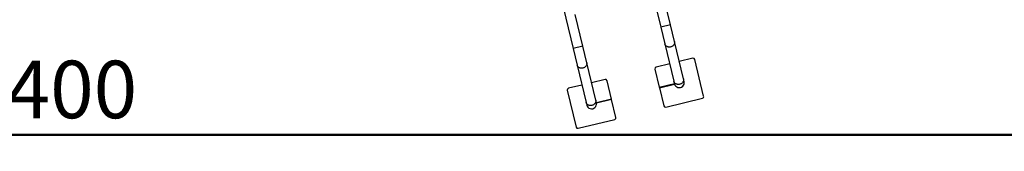
# Model space of a CAD drawing. Units: millimetres. Extents: x 0 to 5940, y 0 to 4206.
# Drawn here: x 1850 to 2450, y 1364 to 1444 of the extents above; entities that cross this region are included whole.
import ezdxf

# ---------------------------------------------------------------- set-up
doc = ezdxf.new("R2010")
doc.units = ezdxf.units.MM
doc.header["$LTSCALE"] = 100
doc.layers.add('LE_NORM', color=179, linetype='Continuous', lineweight=50)
doc.styles.add('SLDTEXTSTYLE0', font='TXT', dxfattribs={"width": 0.605})
doc.dimstyles.new('SLDDIMSTYLE0', dxfattribs={"dimtxt": 35, "dimasz": 30, "dimexe": 0, "dimexo": 0.0625, "dimgap": 8.75, "dimtad": 1, "dimdec": 0, "dimrnd": 1e-09, "dimzin": 12, "dimdsep": 46, "dimtxsty": 'SLDTEXTSTYLE0', "dimsah": 1, "dimcen": 0.09, "dimadec": 0, "dimazin": 3, "dimtfac": 1, "dimtofl": 0, "dimtmove": 0, "dimatfit": 3, "dimfxl": 0, "dimfrac": 2, "dimtolj": 1, "dimtzin": 12, "dimarcsym": 0})

# ---------------------------------------------------------------- blocks, each defined once
blk = doc.blocks.new('_D_1')
at = {"layer": 'LE_NORM', "color": 7}
for p, q in [((659.7, 2095.65), (659.7, 1364.11)), ((3059.7, 2095.65), (3059.7, 1364.11)), ((659.7, 1374.11), (3059.7, 1374.11))]:
    blk.add_line(p, q, dxfattribs=at)
for points in [[(659.7, 1374.11), (689.7, 1364.11), (689.7, 1384.11)], [(3059.7, 1374.11), (3029.7, 1384.11), (3029.7, 1364.11)]]:
    blk.add_solid(points, dxfattribs=at)
at = {"layer": 'LE_NORM', "color": 7, "insert": (1815.85, 1419.23), "char_height": 35, "attachment_point": 1, "style": 'SLDTEXTSTYLE0'}
blk.add_mtext('2400', dxfattribs=at)

msp = doc.modelspace()

# ---------------------------------------------------------------- linework, layer by layer
at = {"color": 7, "linetype": 'Continuous', "lineweight": 25}
for p, q in [((2246.82, 1440.97), (2210.53, 1591.43)), ((2151.2, 1577.12), (2187.5, 1426.66)), ((2236.31, 1458.85), (2240.96, 1439.56)), ((2193.36, 1428.08), (2188.7, 1447.37)), ((2249.26, 1430.87), (2246.82, 1440.97)), ((2240.96, 1439.56), (2243.4, 1429.46)), ((2195.79, 1417.97), (2193.36, 1428.08)), ((2243.4, 1429.46), (2248.88, 1406.72)), ((2254.75, 1408.13), (2249.26, 1430.87)), ((2187.5, 1426.66), (2189.93, 1416.56)), ((2189.93, 1416.56), (2195.42, 1393.82)), ((2201.28, 1395.23), (2195.79, 1417.97)), ((2246.33, 1417.31), (2238.08, 1415.32)), ((2260.44, 1420.71), (2252.19, 1418.72)), ((2267.04, 1397.61), (2261.65, 1419.97)), ((2237.34, 1414.11), (2240.01, 1403.08)), ((2192.86, 1404.41), (2184.62, 1402.42)), ((2206.97, 1407.81), (2198.73, 1405.82)), ((2210.88, 1395.89), (2208.18, 1407.07)), ((2239.99, 1403.07), (2249.23, 1405.3)), ((2240.06, 1402.78), (2249.3, 1405.01)), ((2248.88, 1406.72), (2249.26, 1405.15)), ((2249.26, 1405.15), (2249.3, 1405.01)), ((2255.12, 1406.57), (2254.75, 1408.13)), ((2183.88, 1401.21), (2189.27, 1378.85)), ((2239.99, 1403.07), (2240.06, 1402.78)), ((2240.08, 1402.78), (2242.74, 1391.75)), ((2195.42, 1393.82), (2195.8, 1392.26)), ((2201.66, 1393.67), (2201.28, 1395.23)), ((2210.89, 1395.9), (2201.66, 1393.67)), ((2201.73, 1393.38), (2201.66, 1393.67)), ((2210.96, 1395.61), (2201.73, 1393.38)), ((2210.96, 1395.61), (2210.89, 1395.9)), ((2213.58, 1384.71), (2210.95, 1395.6)), ((2243.95, 1391.01), (2266.3, 1396.41)), ((2190.48, 1378.11), (2212.84, 1383.51))]:
    msp.add_line(p, q, dxfattribs=at)
at = {"color": 8, "linetype": 'Continuous', "lineweight": 25}
for p, q in [((2246.82, 1440.97), (2240.96, 1439.56)), ((2193.36, 1428.08), (2187.5, 1426.66))]:
    msp.add_line(p, q, dxfattribs=at)
at = {"color": 8, "linetype": 'Continuous', "lineweight": 25, "flags": 128}
for points in [[(2249.26, 1430.87), (2249.29, 1430.73), (2249.32, 1430.45), (2249.32, 1430.17), (2249.28, 1429.88), (2249.21, 1429.6), (2249.1, 1429.32), (2248.96, 1429.06), (2248.79, 1428.81), (2248.59, 1428.57), (2248.37, 1428.35), (2248.12, 1428.16), (2247.85, 1427.98), (2247.56, 1427.84), (2247.26, 1427.72), (2246.94, 1427.63), (2246.62, 1427.56), (2246.3, 1427.53), (2245.97, 1427.53), (2245.66, 1427.56), (2245.34, 1427.62), (2245.04, 1427.72), (2244.76, 1427.83), (2244.49, 1427.98), (2244.25, 1428.15), (2244.03, 1428.35), (2243.83, 1428.57), (2243.67, 1428.8), (2243.54, 1429.06), (2243.44, 1429.32), (2243.4, 1429.46)], [(2195.79, 1417.97), (2195.82, 1417.83), (2195.86, 1417.55), (2195.85, 1417.27), (2195.81, 1416.98), (2195.74, 1416.7), (2195.63, 1416.43), (2195.49, 1416.16), (2195.32, 1415.91), (2195.13, 1415.67), (2194.9, 1415.46), (2194.65, 1415.26), (2194.38, 1415.09), (2194.09, 1414.94), (2193.79, 1414.82), (2193.48, 1414.73), (2193.16, 1414.67), (2192.83, 1414.63), (2192.51, 1414.63), (2192.19, 1414.66), (2191.88, 1414.73), (2191.58, 1414.82), (2191.29, 1414.94), (2191.03, 1415.08), (2190.78, 1415.26), (2190.56, 1415.45), (2190.37, 1415.67), (2190.2, 1415.91), (2190.07, 1416.16), (2189.97, 1416.42), (2189.93, 1416.56)], [(2254.75, 1408.13), (2254.78, 1407.99), (2254.81, 1407.71), (2254.8, 1407.43), (2254.77, 1407.14), (2254.69, 1406.86), (2254.59, 1406.58), (2254.45, 1406.32), (2254.28, 1406.07), (2254.08, 1405.83), (2253.85, 1405.61), (2253.6, 1405.42), (2253.33, 1405.24), (2253.04, 1405.1), (2252.74, 1404.98), (2252.43, 1404.89), (2252.11, 1404.82), (2251.78, 1404.79), (2251.46, 1404.79), (2251.14, 1404.82), (2250.83, 1404.88), (2250.53, 1404.98), (2250.24, 1405.09), (2249.98, 1405.24), (2249.73, 1405.41), (2249.51, 1405.61), (2249.32, 1405.83), (2249.16, 1406.06), (2249.02, 1406.32), (2248.92, 1406.58), (2248.88, 1406.72)], [(2201.28, 1395.23), (2201.31, 1395.09), (2201.34, 1394.81), (2201.34, 1394.53), (2201.3, 1394.24), (2201.23, 1393.96), (2201.12, 1393.69), (2200.98, 1393.42), (2200.81, 1393.17), (2200.61, 1392.93), (2200.39, 1392.72), (2200.14, 1392.52), (2199.87, 1392.35), (2199.58, 1392.2), (2199.28, 1392.08), (2198.96, 1391.99), (2198.64, 1391.93), (2198.32, 1391.89), (2197.99, 1391.89), (2197.67, 1391.92), (2197.36, 1391.99), (2197.06, 1392.08), (2196.78, 1392.2), (2196.51, 1392.34), (2196.27, 1392.52), (2196.05, 1392.71), (2195.85, 1392.93), (2195.69, 1393.17), (2195.56, 1393.42), (2195.46, 1393.68), (2195.42, 1393.82)]]:
    msp.add_lwpolyline(points, dxfattribs=at)
at = {"color": 7, "linetype": 'Continuous', "lineweight": 25}
for centre, radius, start, end in [((2260.68, 1419.74), 1, 13.56309, 103.56309), ((2238.32, 1414.34), 1, 103.56309, 193.56309), ((2207.21, 1406.84), 1, 13.56309, 103.56309), ((2252.19, 1405.86), 3.02, 193.56309, 13.56309), ((2184.85, 1401.45), 1, 103.56309, 193.56309), ((2198.73, 1392.96), 3.02, 193.56309, 13.56309), ((2266.07, 1397.38), 1, 283.56309, 13.56309), ((2243.71, 1391.98), 1, 193.56309, 283.56309), ((2212.6, 1384.48), 1, 283.56309, 13.56309), ((2190.24, 1379.09), 1, 193.56309, 283.56309)]:
    msp.add_arc(centre, radius, start, end, dxfattribs=at)

# ---------------------------------------------------------------- dimensions: what is measured, and where the dimension line sits
at = {"layer": 'LE_NORM', "color": 7}
dim = msp.add_linear_dim(base=(3059.7, 1374.11), p1=(659.7, 2105.65), p2=(3059.7, 2105.65), angle=0, dimstyle='SLDDIMSTYLE0', dxfattribs=at)
dim.commit()
dim.dimension.update_dxf_attribs({"geometry": '_D_1', "text_midpoint": (1859.7, 1374.11), "dimtype": 160})

doc.saveas('drawing.dxf')
